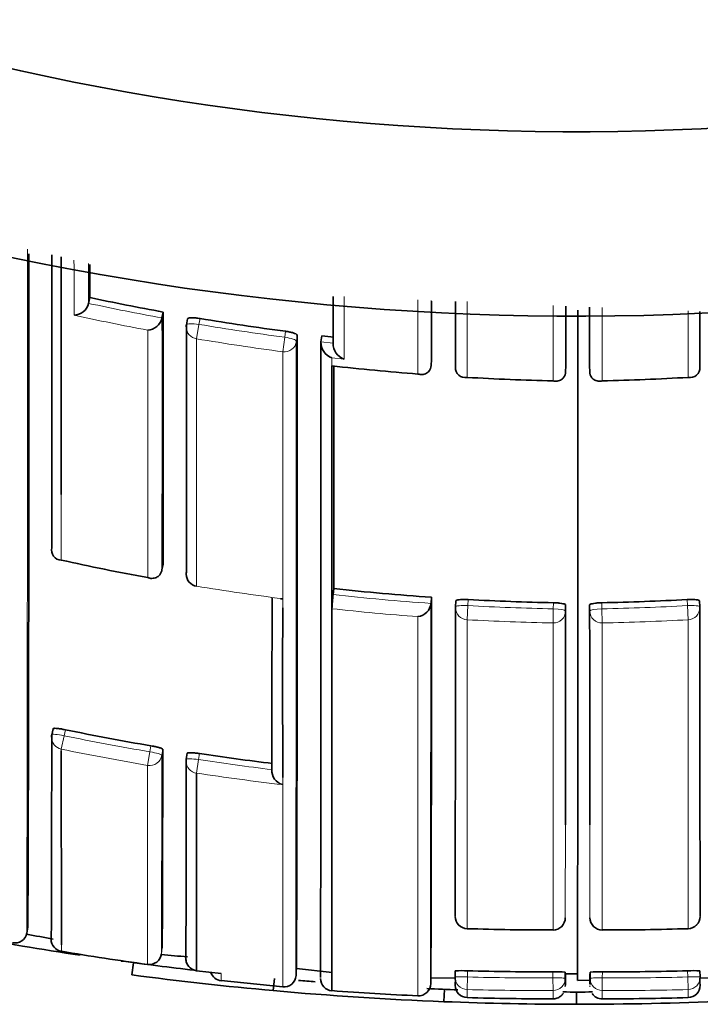
# Model space of a CAD drawing. Units: millimetres. Extents: x -455 to 2119, y -239 to 1365.
# Drawn here: x 689 to 695, y 1126 to 1134 of the extents above; entities that cross this region are included whole.
import ezdxf

# ---------------------------------------------------------------- set-up
doc = ezdxf.new("R2010")
doc.units = ezdxf.units.MM
doc.layers.add('DV6_Défaut', color=7, linetype='Continuous')
doc.layers.add('Défaut', color=7, linetype='Continuous')

# ---------------------------------------------------------------- blocks, each defined once
blk = doc.blocks.new('SE5')
at = {"layer": 'DV6_Défaut', "color": 7, "lineweight": 35}
for p, q in [((689.77, 1131.8107), (689.7701, 1131.8109)), ((689.7802, 1131.8585), (689.7701, 1131.8109)), ((690.3759, 1131.7404), (690.3672, 1131.6926)), ((690.3672, 1131.6926), (690.3671, 1131.6923)), ((690.5746, 1131.6838), (690.5663, 1131.6359)), ((691.661, 1131.4988), (691.6609, 1131.4986)), ((691.6666, 1131.5471), (691.661, 1131.4988)), ((691.7605, 1131.4874), (691.7605, 1131.4872)), ((692.5602, 1131.3535), (692.5567, 1131.305)), ((691.7494, 1131.3024), (691.7496, 1131.3024)), ((691.7496, 1131.2812), (691.7496, 1131.3024)), ((691.7496, 1131.2812), (691.7496, 1129.3436)), ((692.5567, 1131.305), (692.5567, 1131.3047)), ((692.7557, 1131.2915), (692.7557, 1131.2913)), ((693.6523, 1131.3037), (693.6514, 1131.2551)), ((693.6514, 1131.2551), (693.6514, 1131.2548)), ((693.8469, 1131.3037), (693.8478, 1131.2551)), ((693.8478, 1131.2551), (693.8478, 1131.2548)), ((694.7434, 1131.2915), (694.7434, 1131.2913)), ((690.3757, 1129.6905), (690.367, 1129.6422)), ((690.367, 1129.6422), (690.367, 1129.642)), ((691.7656, 1129.4906), (691.7602, 1129.4416)), ((692.5598, 1129.4199), (692.5564, 1129.371)), ((692.7583, 1129.3904), (692.7554, 1129.3414)), ((694.7437, 1129.3414), (694.7408, 1129.3904)), ((691.7497, 1126.2188), (691.7495, 1129.3267)), ((691.7496, 1129.3436), (691.7496, 1129.3268)), ((692.5564, 1129.371), (692.5564, 1129.3707)), ((689.4803, 1128.3507), (689.4701, 1128.3024)), ((689.5486, 1126.5921), (689.548, 1128.1712)), ((690.5724, 1128.1513), (690.5648, 1128.1025)), ((690.6493, 1126.3824), (690.6489, 1127.989)), ((689.2762, 1126.7371), (689.2673, 1126.6881)), ((689.2673, 1126.6881), (689.2673, 1126.6879)), ((692.85, 1126.7243), (692.85, 1126.724)), ((693.5491, 1126.7137), (693.5491, 1126.7134)), ((693.95, 1126.7137), (693.95, 1126.7134)), ((694.6492, 1126.7243), (694.6492, 1126.724)), ((690.1349, 1126.4477), (690.1218, 1126.3486)), ((691.4624, 1126.4539), (691.4582, 1126.4043)), ((690.8494, 1126.3593), (690.6493, 1126.3824)), ((691.4612, 1126.4012), (691.7519, 1126.369)), ((692.7542, 1126.3819), (692.7527, 1126.3322)), ((693.6489, 1126.3216), (693.6485, 1126.3714)), ((693.6501, 1126.356), (693.6499, 1126.3061)), ((693.7496, 1126.3559), (693.6501, 1126.356)), ((693.849, 1126.356), (693.8492, 1126.3061)), ((693.8503, 1126.3216), (693.8506, 1126.3714)), ((694.7465, 1126.3322), (694.745, 1126.3819)), ((690.8496, 1126.3028), (691.3497, 1126.2522)), ((691.2815, 1126.3201), (691.2725, 1126.2205)), ((692.5536, 1126.2721), (692.5557, 1126.3246)), ((692.5557, 1126.3254), (692.7544, 1126.3218)), ((693.6486, 1126.3305), (693.6489, 1126.2792)), ((693.6489, 1126.2792), (693.649, 1126.2697)), ((693.7507, 1126.3039), (693.8502, 1126.3057)), ((693.8501, 1126.2697), (693.8502, 1126.2792)), ((693.8502, 1126.2792), (693.8505, 1126.3305)), ((694.7448, 1126.3218), (694.9435, 1126.3254)), ((692.6653, 1126.2305), (692.6614, 1126.1306)), ((693.7391, 1126.2091), (693.739, 1126.1091))]:
    blk.add_line(p, q, dxfattribs=at)
at = {"layer": 'DV6_Défaut', "color": 7, "lineweight": 18}
for p, q in [((692.4493, 1131.8406), (692.4494, 1131.236)), ((692.8499, 1131.2089), (692.8499, 1131.8247)), ((693.5491, 1131.7924), (693.5491, 1131.1805)), ((693.95, 1131.7761), (693.95, 1131.1805)), ((694.6493, 1131.2089), (694.6492, 1131.7512)), ((690.6487, 1131.5225), (690.6683, 1131.6397)), ((690.6683, 1131.6397), (690.6766, 1131.6878)), ((691.3716, 1131.5838), (691.3655, 1131.5354)), ((691.3499, 1131.4175), (691.3655, 1131.5354)), ((691.4619, 1131.5024), (691.4681, 1131.5506)), ((691.7605, 1131.4872), (691.6609, 1131.4986)), ((691.7494, 1131.3024), (691.7494, 1131.3687)), ((691.7494, 1131.3687), (691.8495, 1131.3577)), ((690.6485, 1129.5092), (690.6487, 1129.5106)), ((692.8562, 1129.3522), (692.8591, 1129.4014)), ((694.643, 1129.3522), (694.6401, 1129.4014)), ((692.8499, 1129.2371), (692.8562, 1129.3522)), ((693.5491, 1129.211), (693.5514, 1129.3263)), ((693.5521, 1129.3756), (693.5514, 1129.3263)), ((693.6511, 1129.3082), (693.6518, 1129.3572)), ((693.8481, 1129.3082), (693.8473, 1129.3572)), ((693.947, 1129.3756), (693.9477, 1129.3263)), ((693.95, 1129.211), (693.9477, 1129.3263)), ((694.6492, 1129.2371), (694.643, 1129.3522)), ((692.4493, 1129.2628), (692.4493, 1126.178)), ((692.85, 1126.7243), (692.8499, 1129.2371)), ((694.6492, 1126.7243), (694.6492, 1129.2371)), ((693.5491, 1129.211), (693.5491, 1126.7137)), ((693.95, 1129.211), (693.95, 1126.7137)), ((689.548, 1128.1846), (689.5704, 1128.294)), ((689.5704, 1128.294), (689.5807, 1128.3426)), ((690.2772, 1128.2118), (690.2692, 1128.1629)), ((689.548, 1128.1712), (689.548, 1128.1846)), ((690.2505, 1128.0528), (690.2692, 1128.1629)), ((690.3658, 1128.1346), (690.3738, 1128.1833)), ((690.6655, 1128.0994), (690.6731, 1128.1484)), ((690.2505, 1128.0528), (690.25, 1126.4336)), ((690.6489, 1127.989), (690.6655, 1128.0994)), ((689.5486, 1126.5401), (689.5486, 1126.5921)), ((690.3693, 1126.5688), (690.3627, 1126.5195)), ((692.8527, 1126.3316), (692.8542, 1126.3815)), ((693.5485, 1126.3734), (693.5489, 1126.3234)), ((693.9506, 1126.3734), (693.9503, 1126.3234)), ((694.6465, 1126.3316), (694.6449, 1126.3815)), ((692.8527, 1126.3316), (692.85, 1126.2292)), ((693.5489, 1126.3234), (693.5491, 1126.2209)), ((693.9503, 1126.3234), (693.95, 1126.2209)), ((694.6465, 1126.3316), (694.6492, 1126.2292))]:
    blk.add_line(p, q, dxfattribs=at)
at = {"layer": 'DV6_Défaut', "color": 7, "lineweight": 35}
for centre, radius, start, end in [((693.7496, 1154.2091), 22.5, 207.12509, 0), ((693.7496, 1154.2091), 21, 204.20953, 0), ((-739.6082, 1131.546), 1428.8924, 359.807171, 0.0267287), ((-2354.1661, 1131.088), 3043.6377, 359.9761949, 0.0210329), ((689.6475, 1131.8411), 0.1262, 271.69351, 346.05166), ((694.034, 1151.7609), 20.3519, 257.93569, 259.64542), ((-1625.6025, 1130.6774), 2318.1628, 0.0167088, 0.0284279), ((-1147.7526, 1130.9555), 1838.1287, 359.9605694, 0.0244674), ((-1653.9246, 1130.74), 2347.577, 0.0137575, 0.0255735), ((-1786.2051, 1130.4221), 2479.957, 359.9048532, 0.0308364), ((3041.4238, 1130.74), 2347.577, 179.9746107, 179.9862425), ((690.2435, 1131.7195), 0.1266, 273.24472, 347.6199), ((690.6648, 1131.6189), 0.1, 170.21288, 180.01248), ((694.035, 1151.766), 20.3572, 260.50439, 262.48232), ((-1603.8025, 1130.67), 2295.2646, 359.8919664, 0.0207781), ((-812.3064, 1130.6739), 1503.7747, 359.8368744, 0.0334046), ((-1669.449, 1130.6291), 2361.1101, 359.8955837, 0.0211059), ((691.7896, 1131.4912), 0.1289, 176.69664, 251.83262), ((694.04, 1151.8113), 20.4027, 263.31982, 263.60046), ((691.8892, 1131.4804), 0.1289, 176.96095, 252.06347), ((694.0321, 1151.6333), 20.4586, 263.59373, 265.56285), ((-1215.335, 1130.8227), 1907.101, 359.9599773, 0.0143396), ((692.8326, 1131.2842), 0.0773, 174.75826, 282.88851), ((694.6665, 1131.2842), 0.0773, 257.11149, 5.24174), ((694.0255, 1151.5308), 20.3559, 266.68923, 268.65907), ((693.4737, 1151.5308), 20.3559, 271.34093, 273.31077), ((689.5487, 1129.8024), 0.0802, 164.91302, 269.3026), ((693.9715, 1149.7661), 20.5263, 257.554, 259.55609), ((690.6647, 1129.6078), 0.1, 179.97753, 260.68302), ((693.964, 1149.6965), 20.3252, 263.79046, 266.03833), ((691.3424, 1129.4886), 0.0809, 263.03473, 274.8246), ((694.1343, 1129.1633), 2.3903, 173.31296, 176.07786), ((-62.1079, 1128.8821), 754.6678, 359.8057561, 0.040832), ((693.9583, 1149.6018), 20.2303, 266.88534, 268.84968), ((693.5409, 1149.6018), 20.2303, 271.15032, 273.11466), ((692.4358, 1129.3832), 0.1212, 276.40124, 354.08259), ((-568.5527, 1128.9531), 1261.1092, 359.878275, 0.0189863), ((692.8553, 1129.3355), 0.1, 176.60501, 179.97397), ((694.6439, 1129.3355), 0.1, 0.02603, 3.39499), ((12.1603, 1128.9389), 677.31, 359.8068496, 359.9461332), ((689.5679, 1128.2818), 0.1, 168.11692, 179.94284), ((693.7541, 1148.6586), 20.7403, 258.39141, 260.34942), ((113.1243, 1129.0038), 577.2501, 359.7583116, 359.9185624), ((693.7562, 1148.6703), 20.7522, 261.45616, 263.11215), ((-291.1101, 1129.0885), 981.6754, 359.8485662, 359.9424362), ((690.6637, 1128.0872), 0.1, 171.18313, 179.94281), ((691.3772, 1128.0087), 0.1161, 175.05873, 256.14299), ((692.8531, 1126.824), 0.1, 179.93294, 268.21841), ((693.549, 1126.8134), 0.1, 270.048, 359.94941), ((693.9501, 1126.8134), 0.1, 180.05059, 269.952), ((694.6461, 1126.824), 0.1, 271.78159, 0.06706), ((689.1716, 1126.7051), 0.0973, 257.66107, 349.82403), ((691.8079, 1139.9078), 13.47, 259.12139, 260.05868), ((693.531, 1148.6114), 21.8977, 268.21778, 270.04739), ((693.9681, 1148.6114), 21.8977, 269.95261, 271.78222), ((693.7496, 1153.7091), 27.5, 259.54971, 261.53592), ((689.5651, 1126.6387), 0.1, 179.75655, 260.51156), ((693.4814, 1150.0712), 23.8575, 260.5116, 262.2156), ((691.8079, 1139.9078), 13.47, 263.8395, 264.74334), ((693.7496, 1153.7091), 27.5, 262.23793, 263.48674), ((690.6611, 1126.4817), 0.1, 179.82339, 263.18136), ((693.7496, 1153.7091), 27.6, 262.44707, 264.85622), ((690.8602, 1126.3996), 0.1, 197.86805, 263.7761), ((692.8003, 1125.3158), 1.0671, 87.10611, 92.47861), ((693.4792, 1149.9481), 23.5748, 268.48083, 270.16839), ((693.5786, 1125.3839), 0.99, 85.95278, 91.74423), ((693.9205, 1125.3839), 0.99, 88.25577, 94.04722), ((694.0199, 1149.9481), 23.5748, 269.83161, 271.51917), ((694.6988, 1125.3158), 1.0671, 87.52139, 92.89389), ((691.3583, 1126.3506), 0.1, 264.95188, 355.30187), ((693.7496, 1153.7091), 27.5, 265.26271, 265.54716), ((691.7569, 1126.3185), 0.1, 179.86953, 265.78527), ((692.4537, 1126.2779), 0.1, 267.37985, 359.83789), ((692.4555, 1126.2986), 0.299, 353.85192, 6.43944), ((693.3064, 1126.2856), 0.3443, 354.65697, 5.99803), ((694.1927, 1126.2856), 0.3443, 174.00164, 182.32408), ((695.0436, 1126.2986), 0.299, 173.56007, 186.14764), ((693.7496, 1153.7091), 27.6, 264.85086, 267.74036), ((693.1935, 1144.5931), 18.4296, 265.50695, 267.68568), ((693.7496, 1153.7091), 27.5, 267.44315, 267.96906), ((692.8528, 1126.2634), 0.1, 179.86051, 268.42207), ((693.7496, 1153.7091), 27.5, 269.7475, 270.2509), ((694.1927, 1126.2856), 0.3443, 184.40473, 185.34272), ((693.9447, 1126.2456), 0.0911, 212.85037, 273.33663), ((694.6464, 1126.2634), 0.1, 271.65932, 0.13949), ((693.7572, 1154.0234), 27.9144, 267.75076, 269.9627), ((693.5575, 1150.1788), 24.0256, 268.31225, 270.00583), ((693.7496, 1153.7091), 27.6, 269.97816, 272.51248), ((693.9416, 1150.1788), 24.0256, 269.99417, 271.68775)]:
    blk.add_arc(centre, radius, start, end, dxfattribs=at)
at = {"layer": 'DV6_Défaut', "color": 7, "lineweight": 18}
for centre, radius, start, end in [((-1687.1516, 1131.611), 2376.424, 359.8813083, 0.0154578), ((694.0339, 1151.7632), 20.403, 257.9373, 259.64684), ((694.0437, 1151.7936), 20.5534, 257.66028, 259.3655), ((694.0349, 1151.7682), 20.4081, 260.50498, 262.48407), ((694.0355, 1151.7514), 20.5105, 260.4956, 262.4763), ((693.9761, 1149.7942), 20.5547, 260.68407, 262.6576), ((693.9642, 1149.6977), 20.3757, 263.79049, 266.03822), ((693.9631, 1149.6886), 20.4818, 263.79539, 265.76147), ((693.9584, 1149.6031), 20.2808, 266.8845, 268.8501), ((693.5407, 1149.6031), 20.2808, 271.1499, 273.1155), ((693.9571, 1149.5911), 20.3841, 266.88639, 268.85316), ((693.5421, 1149.5911), 20.3841, 271.14684, 273.11361), ((693.7543, 1148.6591), 20.7904, 258.39061, 260.3499), ((693.7522, 1148.6538), 20.8965, 258.39316, 260.35298), ((-232.9526, 1129.0683), 923.3188, 359.841833, 359.942059), ((693.7562, 1148.6704), 20.8019, 261.4553, 263.11192), ((693.7564, 1148.6804), 20.9234, 261.45909, 263.39414), ((687.1193, 1126.3341), 3.7302, 359.47965, 0.38743), ((693.4792, 1149.9479), 23.6246, 268.48029, 270.16889), ((694.0199, 1149.9479), 23.6246, 269.83111, 271.51971), ((695.9639, 1126.1949), 3.1141, 179.3699, 180.57967), ((693.4799, 1149.9675), 23.7467, 268.47993, 270.16712), ((685.9837, 1126.1846), 7.5655, 359.76244, 0.27502), ((701.5154, 1126.1846), 7.5655, 179.72498, 180.23756), ((694.0193, 1149.9675), 23.7467, 269.83288, 271.52007), ((691.5353, 1126.1949), 3.1141, 359.42033, 0.6301)]:
    blk.add_arc(centre, radius, start, end, dxfattribs=at)
at = {"layer": 'DV6_Défaut', "color": 7, "lineweight": 35}
for centre, major_axis, ratio, start_param, end_param in [((690.6648, 1131.6189), (0.0985, -0.017), 0.210568, 3.141955, 3.177848), ((690.6647, 1129.6078), (0.1, 0), 0.985472, 2.976874, 3.141593), ((692.8553, 1129.3355), (0.1, 0), 0.985951, 3.083622, 3.141593), ((694.6439, 1129.3355), (-0.1, 0), 0.985951, 3.141593, 3.199563), ((689.5679, 1128.2818), (0.0979, -0.0206), 0.124531, 3.141876, 3.167546), ((689.5651, 1126.6387), (0.1, -0.0004), 0.999679, 2.976075, 3.141593), ((690.2636, 1126.5326), (-0.1, 0.0004), 0.999699, 1.43926, 3.014261), ((690.6611, 1126.4817), (0.1, -0.0003), 0.999708, 3.021496, 4.596496)]:
    blk.add_ellipse(centre, major_axis=major_axis, ratio=ratio, start_param=start_param, end_param=end_param, dxfattribs=at)
at = {"layer": 'DV6_Défaut', "color": 7, "lineweight": 18}
for centre, major_axis, ratio, start_param, end_param in [((690.6648, 1131.6189), (0.0985, -0.017), 0.210568, 1.571667, 3.141955), ((690.6648, 1131.6189), (0.1, 0), 0.977059, 3.141593, 4.550024), ((691.3627, 1131.5144), (-0.1, 0), 0.976997, 1.4422, 3.017793), ((691.3627, 1131.5144), (0.0992, -0.0126), 0.211902, 0.026948, 1.569624), ((690.6647, 1129.6078), (0.1, 0), 0.985472, 3.141593, 4.552493), ((692.8553, 1129.3355), (0.1, 0), 0.985951, 3.141593, 4.659268), ((692.8553, 1129.3355), (0.0998, -0.0059), 0.167237, 1.571651, 3.151409), ((693.5511, 1129.3096), (0.1, -0.0015), 0.166878, 0.002426, 1.570027), ((693.9481, 1129.3096), (-0.1, -0.0015), 0.166878, 4.713158, 6.280759), ((694.6439, 1129.3355), (-0.0998, -0.0059), 0.167237, 3.131777, 4.711534), ((694.6439, 1129.3355), (-0.1, 0), 0.985951, 1.623917, 3.141593), ((693.5511, 1129.3096), (0.1, 0), 0.986048, 4.693146, 6.268814), ((693.9481, 1129.3096), (-0.1, 0), 0.986048, 0.014371, 1.590039), ((689.5679, 1128.2818), (0.1, -0.0001), 0.991951, 3.141593, 4.512386), ((689.5679, 1128.2818), (0.0979, -0.0206), 0.124531, 1.571441, 3.141876), ((690.2671, 1128.1507), (-0.1, 0.0001), 0.992105, 1.405104, 2.980665), ((690.2671, 1128.1507), (0.0987, -0.0163), 0.124133, 0.020253, 1.570256), ((690.6637, 1128.0872), (0.1, -0.0001), 0.992184, 3.141593, 4.565455), ((690.6637, 1128.0872), (0.0988, -0.0153), 0.123875, 1.571451, 3.160597), ((692.8531, 1126.824), (0.1, -0.0001), 0.997398, 3.10717, 4.682537), ((694.6461, 1126.824), (-0.1, -0.0001), 0.997398, 1.600649, 3.176015), ((693.549, 1126.8134), (-0.1, 0.0001), 0.997436, 1.572508, 3.147886), ((693.9501, 1126.8134), (0.1, 0.0001), 0.997436, 3.135299, 4.710678), ((689.5651, 1126.6387), (0.1, -0.0004), 0.999679, 3.141593, 4.551082), ((692.8526, 1126.3291), (0.1, 0), 0.999693, 3.110837, 4.685857), ((692.8526, 1126.3291), (0.1, -0.0031), 0.025229, 1.570898, 3.142355), ((693.5489, 1126.3209), (-0.1, -0.0007), 0.025362, 3.141451, 4.712249), ((693.5489, 1126.3209), (-0.1, -0.0001), 0.99969, 1.572244, 3.147273), ((693.9503, 1126.3209), (0.1, -0.0001), 0.99969, 3.135913, 4.710942), ((693.9503, 1126.3209), (0.1, -0.0007), 0.025362, 1.570936, 3.141734), ((694.6465, 1126.3291), (-0.1, -0.0031), 0.025229, 3.140831, 4.712287), ((694.6465, 1126.3291), (-0.1, 0), 0.999693, 1.597329, 3.172348)]:
    blk.add_ellipse(centre, major_axis=major_axis, ratio=ratio, start_param=start_param, end_param=end_param, dxfattribs=at)
at = {"layer": 'DV6_Défaut', "color": 7, "lineweight": 35}
for points, knots in [([(689.5477, 1130.2564), (689.5477, 1130.3029), (689.5477, 1130.3499), (689.5477, 1130.3973), (689.5477, 1130.4733), (689.5477, 1130.5504), (689.5477, 1130.6284), (689.5476, 1130.7065), (689.5476, 1130.7855), (689.5476, 1130.8655), (689.5476, 1130.9455), (689.5476, 1131.0266), (689.5477, 1131.1085), (689.5477, 1131.1905), (689.5477, 1131.2735), (689.5477, 1131.3574), (689.5477, 1131.4413), (689.5477, 1131.5262), (689.5477, 1131.612), (689.5477, 1131.6335), (689.5477, 1131.655), (689.5477, 1131.6766), (689.5477, 1131.7629), (689.5477, 1131.8501), (689.5477, 1131.9383), (689.5477, 1132.0208), (689.5477, 1132.104), (689.5477, 1132.1881)], [0, 0, 0, 0, 0.0797415, 0.0797415, 0.0797415, 0.2078319, 0.2078319, 0.2078319, 0.3359218, 0.3359218, 0.3359218, 0.4640112, 0.4640112, 0.4640112, 0.5920988, 0.5920988, 0.5920988, 0.720189, 0.720189, 0.720189, 0.752211, 0.752211, 0.752211, 0.8802992, 0.8802992, 0.8802992, 1, 1, 1, 1]), ([(690.6766, 1131.6878), (690.6656, 1131.6896), (690.6544, 1131.6911), (690.6438, 1131.6921), (690.6333, 1131.6931), (690.6231, 1131.6936), (690.6143, 1131.6936), (690.6054, 1131.6937), (690.5976, 1131.6932), (690.5914, 1131.6922), (690.5852, 1131.6912), (690.5805, 1131.6898), (690.5777, 1131.6879), (690.5756, 1131.6865), (690.5745, 1131.6849), (690.5745, 1131.6831)], [0, 0, 0, 0, 0.210161, 0.210161, 0.210161, 0.420323, 0.420323, 0.420323, 0.630483, 0.630483, 0.630483, 0.840643, 0.840643, 0.840643, 1, 1, 1, 1]), ([(691.4681, 1131.5506), (691.4681, 1131.553), (691.4661, 1131.5556), (691.4625, 1131.5583), (691.4588, 1131.561), (691.4532, 1131.5639), (691.4463, 1131.5666), (691.4394, 1131.5693), (691.4308, 1131.572), (691.4214, 1131.5744), (691.412, 1131.5768), (691.4014, 1131.5791), (691.3906, 1131.581), (691.3844, 1131.582), (691.378, 1131.583), (691.3716, 1131.5838)], [0, 0, 0, 0, 0.218883, 0.218883, 0.218883, 0.437765, 0.437765, 0.437765, 0.656647, 0.656647, 0.656647, 0.875529, 0.875529, 0.875529, 1, 1, 1, 1]), ([(692.4494, 1131.236), (692.4498, 1131.2359), (692.4503, 1131.2357), (692.4508, 1131.2356), (692.4617, 1131.2326), (692.4729, 1131.2313), (692.4838, 1131.232), (692.4959, 1131.2327), (692.508, 1131.2359), (692.5189, 1131.2422), (692.5268, 1131.2467), (692.5342, 1131.2528), (692.5404, 1131.2608), (692.5447, 1131.2664), (692.5485, 1131.273), (692.5513, 1131.2803), (692.5541, 1131.2877), (692.556, 1131.2961), (692.5567, 1131.3047)], [0, 0, 0, 0, 0.010472, 0.010472, 0.010472, 0.255074, 0.255074, 0.255074, 0.528713, 0.528713, 0.528713, 0.724153, 0.724153, 0.724153, 0.861492, 0.861492, 0.861492, 1, 1, 1, 1]), ([(693.5491, 1131.1805), (693.5496, 1131.1804), (693.5501, 1131.1803), (693.5505, 1131.1801), (693.5614, 1131.1777), (693.5725, 1131.177), (693.5831, 1131.1783), (693.595, 1131.1796), (693.6068, 1131.1835), (693.6173, 1131.1902), (693.6248, 1131.1951), (693.6318, 1131.2017), (693.6375, 1131.2099), (693.6416, 1131.2157), (693.645, 1131.2226), (693.6474, 1131.2301), (693.6498, 1131.2377), (693.6512, 1131.2462), (693.6514, 1131.2548)], [0, 0, 0, 0, 0.01051, 0.01051, 0.01051, 0.253079, 0.253079, 0.253079, 0.526123, 0.526123, 0.526123, 0.722191, 0.722191, 0.722191, 0.860517, 0.860517, 0.860517, 1, 1, 1, 1]), ([(693.95, 1131.1805), (693.9496, 1131.1804), (693.9491, 1131.1803), (693.9486, 1131.1801), (693.9377, 1131.1777), (693.9267, 1131.177), (693.916, 1131.1783), (693.9041, 1131.1796), (693.8923, 1131.1835), (693.8819, 1131.1902), (693.8743, 1131.1951), (693.8673, 1131.2017), (693.8616, 1131.2099), (693.8576, 1131.2157), (693.8542, 1131.2226), (693.8518, 1131.2301), (693.8494, 1131.2377), (693.8479, 1131.2462), (693.8478, 1131.2548)], [0, 0, 0, 0, 0.01051, 0.01051, 0.01051, 0.253079, 0.253079, 0.253079, 0.526123, 0.526123, 0.526123, 0.722191, 0.722191, 0.722191, 0.860517, 0.860517, 0.860517, 1, 1, 1, 1]), ([(691.7496, 1129.3436), (691.7495, 1129.3953), (691.7495, 1129.4477), (691.7495, 1129.5007), (691.7494, 1129.5359), (691.7494, 1129.5714), (691.7494, 1129.6071), (691.7494, 1129.6429), (691.7494, 1129.6789), (691.7494, 1129.7152), (691.7494, 1129.7515), (691.7494, 1129.788), (691.7494, 1129.8248), (691.7494, 1129.8984), (691.7494, 1129.9731), (691.7494, 1130.0489), (691.7494, 1130.0868), (691.7494, 1130.1249), (691.7494, 1130.1634), (691.7494, 1130.2402), (691.7494, 1130.3181), (691.7494, 1130.3971), (691.7494, 1130.4365), (691.7494, 1130.4763), (691.7494, 1130.5163), (691.7494, 1130.5563), (691.7494, 1130.5966), (691.7494, 1130.6371), (691.7494, 1130.6874), (691.7494, 1130.7381), (691.7494, 1130.7891)], [0, 0, 0, 0, 0.118215, 0.118215, 0.118215, 0.196664, 0.196664, 0.196664, 0.275113, 0.275113, 0.275113, 0.353561, 0.353561, 0.353561, 0.510459, 0.510459, 0.510459, 0.588908, 0.588908, 0.588908, 0.745805, 0.745805, 0.745805, 0.824253, 0.824253, 0.824253, 0.902701, 0.902701, 0.902701, 1, 1, 1, 1]), ([(690.367, 1129.642), (690.3654, 1129.6334), (690.3626, 1129.6252), (690.359, 1129.618), (690.3554, 1129.6108), (690.3509, 1129.6045), (690.346, 1129.5992), (690.3389, 1129.5916), (690.3308, 1129.5859), (690.3224, 1129.5819), (690.3106, 1129.5763), (690.2979, 1129.5738), (690.2855, 1129.5737), (690.2743, 1129.5737), (690.263, 1129.5757), (690.252, 1129.5794), (690.2516, 1129.5796), (690.2511, 1129.5797), (690.2507, 1129.5799)], [0, 0, 0, 0, 0.137269, 0.137269, 0.137269, 0.273355, 0.273355, 0.273355, 0.467954, 0.467954, 0.467954, 0.742262, 0.742262, 0.742262, 0.989575, 0.989575, 0.989575, 1, 1, 1, 1]), ([(692.8591, 1129.4014), (692.8479, 1129.402), (692.8366, 1129.4023), (692.826, 1129.4023), (692.8154, 1129.4022), (692.8053, 1129.4019), (692.7965, 1129.4012), (692.7877, 1129.4006), (692.78, 1129.3996), (692.774, 1129.3983), (692.768, 1129.3971), (692.7635, 1129.3956), (692.761, 1129.3939), (692.7592, 1129.3928), (692.7583, 1129.3915), (692.7583, 1129.3902)], [0, 0, 0, 0, 0.213724, 0.213724, 0.213724, 0.427448, 0.427448, 0.427448, 0.641171, 0.641171, 0.641171, 0.854894, 0.854894, 0.854894, 1, 1, 1, 1]), ([(694.6401, 1129.4014), (694.6512, 1129.402), (694.6626, 1129.4023), (694.6732, 1129.4023), (694.6837, 1129.4022), (694.6938, 1129.4019), (694.7026, 1129.4012), (694.7114, 1129.4006), (694.7191, 1129.3996), (694.7252, 1129.3983), (694.7312, 1129.3971), (694.7356, 1129.3956), (694.7382, 1129.3939), (694.7399, 1129.3928), (694.7408, 1129.3915), (694.7408, 1129.3902)], [0, 0, 0, 0, 0.213724, 0.213724, 0.213724, 0.427448, 0.427448, 0.427448, 0.641171, 0.641171, 0.641171, 0.854894, 0.854894, 0.854894, 1, 1, 1, 1]), ([(692.7554, 1129.3413), (692.7554, 1129.2171), (692.7553, 1129.0966), (692.7552, 1128.9797), (692.7552, 1128.9156), (692.7551, 1128.8525), (692.7551, 1128.7906), (692.7551, 1128.7286), (692.755, 1128.6678), (692.755, 1128.6081), (692.7549, 1128.5484), (692.7549, 1128.4898), (692.7548, 1128.4324), (692.7548, 1128.3749), (692.7547, 1128.3186), (692.7547, 1128.2634), (692.7546, 1128.2082), (692.7546, 1128.1541), (692.7546, 1128.1011), (692.7545, 1128.0481), (692.7545, 1127.9963), (692.7544, 1127.9456), (692.7544, 1127.8949), (692.7543, 1127.8453), (692.7543, 1127.7969), (692.7542, 1127.7485), (692.7542, 1127.7012), (692.7541, 1127.655), (692.7541, 1127.6089), (692.754, 1127.5638), (692.754, 1127.52), (692.7539, 1127.509), (692.7539, 1127.4981), (692.7539, 1127.4873), (692.7539, 1127.4385), (692.7538, 1127.3912), (692.7538, 1127.3454), (692.7537, 1127.2996), (692.7537, 1127.2552), (692.7536, 1127.2122), (692.7536, 1127.1836), (692.7535, 1127.1556), (692.7535, 1127.1283), (692.7534, 1127.0174), (692.7532, 1126.9171), (692.7531, 1126.8275)], [0, 0, 0, 0, 0.106409, 0.106409, 0.106409, 0.164845, 0.164845, 0.164845, 0.22328, 0.22328, 0.22328, 0.281715, 0.281715, 0.281715, 0.34015, 0.34015, 0.34015, 0.398586, 0.398586, 0.398586, 0.457021, 0.457021, 0.457021, 0.515456, 0.515456, 0.515456, 0.573892, 0.573892, 0.573892, 0.632327, 0.632327, 0.632327, 0.646936, 0.646936, 0.646936, 0.712678, 0.712678, 0.712678, 0.778418, 0.778418, 0.778418, 0.822243, 0.822243, 0.822243, 1, 1, 1, 1]), ([(693.6518, 1129.3572), (693.6518, 1129.3591), (693.6499, 1129.361), (693.6462, 1129.3628), (693.6425, 1129.3646), (693.6369, 1129.3664), (693.6299, 1129.368), (693.6229, 1129.3695), (693.6143, 1129.3709), (693.6048, 1129.3721), (693.5953, 1129.3732), (693.5847, 1129.3742), (693.5738, 1129.3748), (693.5667, 1129.3752), (693.5594, 1129.3754), (693.5521, 1129.3756)], [0, 0, 0, 0, 0.21537, 0.21537, 0.21537, 0.430739, 0.430739, 0.430739, 0.646109, 0.646109, 0.646109, 0.861477, 0.861477, 0.861477, 1, 1, 1, 1]), ([(693.8473, 1129.3572), (693.8473, 1129.3591), (693.8493, 1129.361), (693.853, 1129.3628), (693.8567, 1129.3646), (693.8623, 1129.3664), (693.8692, 1129.368), (693.8762, 1129.3695), (693.8848, 1129.3709), (693.8943, 1129.3721), (693.9038, 1129.3732), (693.9145, 1129.3742), (693.9254, 1129.3748), (693.9324, 1129.3752), (693.9397, 1129.3754), (693.947, 1129.3756)], [0, 0, 0, 0, 0.21537, 0.21537, 0.21537, 0.430739, 0.430739, 0.430739, 0.646109, 0.646109, 0.646109, 0.861477, 0.861477, 0.861477, 1, 1, 1, 1]), ([(694.7437, 1129.3413), (694.7438, 1129.2171), (694.7438, 1129.0966), (694.7439, 1128.9797), (694.744, 1128.9156), (694.744, 1128.8525), (694.744, 1128.7906), (694.7441, 1128.7286), (694.7441, 1128.6678), (694.7442, 1128.6081), (694.7442, 1128.5484), (694.7443, 1128.4898), (694.7443, 1128.4324), (694.7443, 1128.3749), (694.7444, 1128.3186), (694.7444, 1128.2634), (694.7445, 1128.2082), (694.7445, 1128.1541), (694.7446, 1128.1011), (694.7446, 1128.0481), (694.7447, 1127.9963), (694.7447, 1127.9456), (694.7448, 1127.8949), (694.7448, 1127.8453), (694.7449, 1127.7969), (694.7449, 1127.7485), (694.745, 1127.7012), (694.745, 1127.655), (694.7451, 1127.6089), (694.7451, 1127.5638), (694.7452, 1127.52), (694.7452, 1127.509), (694.7452, 1127.4981), (694.7452, 1127.4873), (694.7453, 1127.4385), (694.7453, 1127.3912), (694.7454, 1127.3454), (694.7454, 1127.2996), (694.7455, 1127.2552), (694.7455, 1127.2122), (694.7456, 1127.1836), (694.7456, 1127.1556), (694.7456, 1127.1283), (694.7458, 1127.0174), (694.7459, 1126.9171), (694.746, 1126.8275)], [0, 0, 0, 0, 0.106409, 0.106409, 0.106409, 0.164845, 0.164845, 0.164845, 0.22328, 0.22328, 0.22328, 0.281715, 0.281715, 0.281715, 0.34015, 0.34015, 0.34015, 0.398586, 0.398586, 0.398586, 0.457021, 0.457021, 0.457021, 0.515456, 0.515456, 0.515456, 0.573892, 0.573892, 0.573892, 0.632327, 0.632327, 0.632327, 0.646936, 0.646936, 0.646936, 0.712678, 0.712678, 0.712678, 0.778418, 0.778418, 0.778418, 0.822243, 0.822243, 0.822243, 1, 1, 1, 1]), ([(689.5807, 1128.3426), (689.5697, 1128.3448), (689.5585, 1128.3469), (689.5481, 1128.3486), (689.5377, 1128.3502), (689.5277, 1128.3516), (689.5189, 1128.3525), (689.5102, 1128.3535), (689.5025, 1128.354), (689.4965, 1128.3541), (689.4904, 1128.3541), (689.4859, 1128.3537), (689.4832, 1128.3529), (689.4812, 1128.3523), (689.4802, 1128.3515), (689.4802, 1128.3504)], [0, 0, 0, 0, 0.211529, 0.211529, 0.211529, 0.423059, 0.423059, 0.423059, 0.634587, 0.634587, 0.634587, 0.846116, 0.846116, 0.846116, 1, 1, 1, 1]), ([(690.3738, 1128.1833), (690.3738, 1128.1847), (690.3719, 1128.1865), (690.3683, 1128.1884), (690.3646, 1128.1903), (690.3591, 1128.1925), (690.3522, 1128.1947), (690.3453, 1128.1969), (690.3368, 1128.1993), (690.3275, 1128.2016), (690.3181, 1128.2039), (690.3076, 1128.2061), (690.2968, 1128.2082), (690.2904, 1128.2095), (690.2838, 1128.2107), (690.2772, 1128.2118)], [0, 0, 0, 0, 0.217816, 0.217816, 0.217816, 0.435631, 0.435631, 0.435631, 0.653446, 0.653446, 0.653446, 0.87126, 0.87126, 0.87126, 1, 1, 1, 1]), ([(690.6731, 1128.1484), (690.662, 1128.1501), (690.6508, 1128.1516), (690.6403, 1128.1527), (690.6297, 1128.1538), (690.6197, 1128.1547), (690.6109, 1128.1551), (690.6022, 1128.1556), (690.5944, 1128.1557), (690.5884, 1128.1554), (690.5824, 1128.1552), (690.5778, 1128.1546), (690.5752, 1128.1536), (690.5733, 1128.1529), (690.5724, 1128.1521), (690.5724, 1128.1511)], [0, 0, 0, 0, 0.212462, 0.212462, 0.212462, 0.424923, 0.424923, 0.424923, 0.637383, 0.637383, 0.637383, 0.849844, 0.849844, 0.849844, 1, 1, 1, 1]), ([(693.5492, 1126.154), (693.5508, 1126.1537), (693.5639, 1126.1516), (693.5889, 1126.1599), (693.6138, 1126.1753), (693.6275, 1126.1899), (693.631, 1126.1959), (693.6315, 1126.1967)], [0, 0, 0, 0, 0.045083, 0.416179, 0.711953, 0.966573, 1, 1, 1, 1])]:
    blk.add_open_spline(points, degree=3, knots=knots, dxfattribs=at)
at = {"layer": 'DV6_Défaut', "color": 7, "lineweight": 18}
for points in [[(689.6511, 1132.1628), (689.6512, 1132.0108), (689.6512, 1131.8615), (689.6513, 1131.7149)], [(689.7701, 1131.8109), (689.77, 1131.9172), (689.77, 1132.025), (689.7699, 1132.1343)], [(691.8495, 1131.3577), (691.8494, 1131.5233), (691.8494, 1131.6926), (691.8494, 1131.8656)], [(692.5567, 1131.305), (692.5566, 1131.4772), (692.5566, 1131.6536), (692.5565, 1131.8342)], [(693.6514, 1131.2551), (693.6514, 1131.4278), (693.6513, 1131.605), (693.6513, 1131.7866)], [(693.8478, 1131.2551), (693.8478, 1131.4253), (693.8478, 1131.5998), (693.8479, 1131.7787)], [(690.367, 1129.6422), (690.3673, 1130.2472), (690.3674, 1130.9324), (690.3672, 1131.6926)], [(690.2507, 1131.5931), (690.2507, 1130.8484), (690.2507, 1130.1756), (690.2507, 1129.5799)], [(690.6487, 1129.5106), (690.6487, 1130.105), (690.6487, 1130.7772), (690.6487, 1131.5225)], [(689.5477, 1129.7222), (689.5477, 1129.8941), (689.5477, 1130.0722), (689.5477, 1130.2564)], [(691.3492, 1129.3336), (691.3492, 1129.3583), (691.3492, 1129.3831), (691.3492, 1129.408)]]:
    blk.add_open_spline(points, degree=3, dxfattribs=at)
at = {"layer": 'DV6_Défaut', "color": 7, "lineweight": 35}
for points in [[(689.7801, 1132.128), (689.7801, 1132.0372), (689.7802, 1131.9473), (689.7802, 1131.8585)], [(691.7604, 1131.8677), (691.7604, 1131.7388), (691.7605, 1131.6121), (691.7605, 1131.4874)], [(692.7556, 1131.8263), (692.7556, 1131.6437), (692.7557, 1131.4654), (692.7557, 1131.2915)], [(694.7435, 1131.7457), (694.7435, 1131.5912), (694.7435, 1131.4397), (694.7434, 1131.2915)], [(690.5662, 1131.6351), (690.5664, 1130.8903), (690.5663, 1130.2184), (690.566, 1129.624)], [(691.2626, 1129.419), (691.2624, 1128.8849), (691.2619, 1128.4171), (691.2615, 1128.0189)], [(691.3493, 1127.9535), (691.3491, 1128.3481), (691.3491, 1128.809), (691.3492, 1129.3336)], [(693.6518, 1129.3572), (693.6513, 1128.6329), (693.6505, 1128.0365), (693.6498, 1127.5691)], [(693.8473, 1129.3572), (693.8479, 1128.6329), (693.8487, 1128.0365), (693.8493, 1127.5691)]]:
    blk.add_open_spline(points, degree=3, dxfattribs=at)
at = {"layer": 'DV6_Défaut', "color": 7, "lineweight": 18}
for points, knots in [([(691.3499, 1131.4175), (691.3499, 1131.3444), (691.3499, 1131.2721), (691.3499, 1131.2005), (691.3499, 1131.1578), (691.3499, 1131.1154), (691.3499, 1131.0732), (691.3499, 1130.9889), (691.3499, 1130.9056), (691.3499, 1130.8234), (691.3499, 1130.7822), (691.3499, 1130.7414), (691.3499, 1130.7008), (691.3499, 1130.6602), (691.3499, 1130.6198), (691.3499, 1130.5797), (691.3499, 1130.4996), (691.3499, 1130.4204), (691.3499, 1130.3424), (691.3499, 1130.3033), (691.3499, 1130.2645), (691.3499, 1130.226), (691.3499, 1130.1875), (691.3499, 1130.1493), (691.3499, 1130.1113), (691.3499, 1130.0353), (691.3499, 1129.9604), (691.3499, 1129.8865), (691.3499, 1129.8496), (691.3499, 1129.8129), (691.3499, 1129.7765), (691.3499, 1129.7401), (691.3499, 1129.704), (691.3499, 1129.6681), (691.3499, 1129.5964), (691.3499, 1129.5257), (691.3499, 1129.4562), (691.3499, 1129.4214), (691.3499, 1129.3868), (691.3499, 1129.3526), (691.3499, 1129.3183), (691.3499, 1129.2843), (691.3498, 1129.2506), (691.3498, 1129.1832), (691.3498, 1129.1168), (691.3498, 1129.0516), (691.3498, 1129.0189), (691.3498, 1128.9866), (691.3498, 1128.9545), (691.3498, 1128.9224), (691.3498, 1128.8906), (691.3498, 1128.8591), (691.3498, 1128.796), (691.3498, 1128.734), (691.3498, 1128.6731), (691.3498, 1128.6426), (691.3498, 1128.6125), (691.3498, 1128.5826), (691.3498, 1128.5527), (691.3498, 1128.5231), (691.3498, 1128.4937), (691.3498, 1128.4351), (691.3498, 1128.3775), (691.3498, 1128.321), (691.3498, 1128.2928), (691.3498, 1128.2648), (691.3498, 1128.2372), (691.3498, 1128.2095), (691.3498, 1128.1821), (691.3498, 1128.155), (691.3497, 1128.1007), (691.3497, 1128.0476), (691.3497, 1127.9956), (691.3497, 1127.9697), (691.3497, 1127.9439), (691.3497, 1127.9185), (691.3497, 1127.8931), (691.3497, 1127.8679), (691.3497, 1127.8431), (691.3497, 1127.7933), (691.3497, 1127.7448), (691.3497, 1127.6973), (691.3497, 1127.6736), (691.3497, 1127.6501), (691.3497, 1127.627), (691.3497, 1127.6038), (691.3497, 1127.5809), (691.3497, 1127.5583), (691.3497, 1127.5132), (691.3497, 1127.4691), (691.3497, 1127.4262), (691.3497, 1127.4048), (691.3497, 1127.3836), (691.3497, 1127.3628), (691.3497, 1127.3419), (691.3497, 1127.3213), (691.3496, 1127.301), (691.3496, 1127.2909), (691.3496, 1127.2808), (691.3496, 1127.2708), (691.3496, 1127.2508), (691.3496, 1127.2311), (691.3496, 1127.2116), (691.3496, 1127.1728), (691.3496, 1127.1351), (691.3496, 1127.0985), (691.3496, 1127.0802), (691.3496, 1127.0623), (691.3496, 1127.0446), (691.3496, 1127.0269), (691.3496, 1127.0095), (691.3496, 1126.9924), (691.3496, 1126.9881), (691.3496, 1126.9838), (691.3496, 1126.9796), (691.3496, 1126.9626), (691.3496, 1126.946), (691.3496, 1126.9296), (691.3496, 1126.8968), (691.3496, 1126.8652), (691.3496, 1126.8348), (691.3496, 1126.8196), (691.3496, 1126.8047), (691.3496, 1126.7901), (691.3496, 1126.7754), (691.3496, 1126.7611), (691.3496, 1126.7471), (691.3496, 1126.733), (691.3496, 1126.7193), (691.3496, 1126.7058), (691.3496, 1126.6924), (691.3496, 1126.6792), (691.3496, 1126.6664), (691.3496, 1126.6535), (691.3496, 1126.641), (691.3496, 1126.6287), (691.3496, 1126.6164), (691.3496, 1126.6045), (691.3496, 1126.5928), (691.3496, 1126.5811), (691.3496, 1126.5697), (691.3496, 1126.5586), (691.3496, 1126.5559), (691.3496, 1126.5531), (691.3496, 1126.5504), (691.3496, 1126.5497), (691.3496, 1126.549), (691.3496, 1126.5483), (691.3496, 1126.547), (691.3496, 1126.5456), (691.3496, 1126.5443), (691.3496, 1126.5389), (691.3496, 1126.5335), (691.3496, 1126.5283), (691.3495, 1126.5177), (691.3495, 1126.5075), (691.3495, 1126.4976), (691.3495, 1126.4876), (691.3495, 1126.478), (691.3495, 1126.4687), (691.3495, 1126.4593), (691.3495, 1126.4503), (691.3495, 1126.4416), (691.3495, 1126.4241), (691.3495, 1126.4078), (691.3495, 1126.3927), (691.3495, 1126.3776), (691.3495, 1126.3637), (691.3495, 1126.3511), (691.3495, 1126.3447), (691.3495, 1126.3387), (691.3495, 1126.3329), (691.3495, 1126.3272), (691.3495, 1126.3217), (691.3495, 1126.3166), (691.3495, 1126.3115), (691.3495, 1126.3066), (691.3495, 1126.3021), (691.3495, 1126.2998), (691.3495, 1126.2976), (691.3495, 1126.2955), (691.3495, 1126.2913), (691.3495, 1126.2873), (691.3495, 1126.2837), (691.3495, 1126.2764), (691.3495, 1126.2704), (691.3495, 1126.2655), (691.3495, 1126.2631), (691.3495, 1126.261), (691.3495, 1126.2591), (691.3495, 1126.2573), (691.3495, 1126.2558), (691.3495, 1126.2546), (691.3495, 1126.2543), (691.3495, 1126.254), (691.3495, 1126.2537), (691.3495, 1126.2532), (691.3495, 1126.2528), (691.3495, 1126.2524), (691.3495, 1126.2516), (691.3495, 1126.2512), (691.3495, 1126.251), (691.3495, 1126.251), (691.3495, 1126.251), (691.3495, 1126.251)], [0, 0, 0, 0, 0.021834, 0.021834, 0.021834, 0.034844, 0.034844, 0.034844, 0.060864, 0.060864, 0.060864, 0.073874, 0.073874, 0.073874, 0.086884, 0.086884, 0.086884, 0.112904, 0.112904, 0.112904, 0.125914, 0.125914, 0.125914, 0.138924, 0.138924, 0.138924, 0.164944, 0.164944, 0.164944, 0.177955, 0.177955, 0.177955, 0.190965, 0.190965, 0.190965, 0.216985, 0.216985, 0.216985, 0.229995, 0.229995, 0.229995, 0.243005, 0.243005, 0.243005, 0.269026, 0.269026, 0.269026, 0.282036, 0.282036, 0.282036, 0.295046, 0.295046, 0.295046, 0.321067, 0.321067, 0.321067, 0.334077, 0.334077, 0.334077, 0.347088, 0.347088, 0.347088, 0.373109, 0.373109, 0.373109, 0.386119, 0.386119, 0.386119, 0.399129, 0.399129, 0.399129, 0.42515, 0.42515, 0.42515, 0.438161, 0.438161, 0.438161, 0.451171, 0.451171, 0.451171, 0.477192, 0.477192, 0.477192, 0.490203, 0.490203, 0.490203, 0.503213, 0.503213, 0.503213, 0.529234, 0.529234, 0.529234, 0.542245, 0.542245, 0.542245, 0.555255, 0.555255, 0.555255, 0.56176, 0.56176, 0.56176, 0.574771, 0.574771, 0.574771, 0.600792, 0.600792, 0.600792, 0.613803, 0.613803, 0.613803, 0.626813, 0.626813, 0.626813, 0.630066, 0.630066, 0.630066, 0.643077, 0.643077, 0.643077, 0.669098, 0.669098, 0.669098, 0.682109, 0.682109, 0.682109, 0.695119, 0.695119, 0.695119, 0.70813, 0.70813, 0.70813, 0.721141, 0.721141, 0.721141, 0.734151, 0.734151, 0.734151, 0.747162, 0.747162, 0.747162, 0.760173, 0.760173, 0.760173, 0.763425, 0.763425, 0.763425, 0.764238, 0.764238, 0.764238, 0.765865, 0.765865, 0.765865, 0.77237, 0.77237, 0.77237, 0.785381, 0.785381, 0.785381, 0.798392, 0.798392, 0.798392, 0.811402, 0.811402, 0.811402, 0.837424, 0.837424, 0.837424, 0.863446, 0.863446, 0.863446, 0.876456, 0.876456, 0.876456, 0.889467, 0.889467, 0.889467, 0.902478, 0.902478, 0.902478, 0.908983, 0.908983, 0.908983, 0.921994, 0.921994, 0.921994, 0.948016, 0.948016, 0.948016, 0.961027, 0.961027, 0.961027, 0.974038, 0.974038, 0.974038, 0.97729, 0.97729, 0.97729, 0.983796, 0.983796, 0.983796, 0.996806, 0.996806, 0.996806, 1, 1, 1, 1]), ([(691.7494, 1130.7891), (691.7494, 1130.8204), (691.7494, 1130.8519), (691.7494, 1130.8835), (691.7494, 1130.925), (691.7494, 1130.9669), (691.7494, 1131.009), (691.7494, 1131.0511), (691.7494, 1131.0935), (691.7494, 1131.1361), (691.7494, 1131.184), (691.7494, 1131.2323), (691.7496, 1131.281)], [0, 0, 0, 0, 0.19563, 0.19563, 0.19563, 0.453134, 0.453134, 0.453134, 0.710638, 0.710638, 0.710638, 1, 1, 1, 1]), ([(693.649, 1126.814), (693.6491, 1126.8676), (693.6491, 1126.925), (693.6492, 1126.9864), (693.6492, 1127.0197), (693.6493, 1127.0542), (693.6493, 1127.0899), (693.6493, 1127.1255), (693.6494, 1127.1623), (693.6494, 1127.2002), (693.6494, 1127.2381), (693.6495, 1127.2771), (693.6495, 1127.3173), (693.6496, 1127.3575), (693.6496, 1127.3988), (693.6496, 1127.4413), (693.6497, 1127.4837), (693.6497, 1127.5273), (693.6498, 1127.572), (693.6498, 1127.6168), (693.6499, 1127.6626), (693.6499, 1127.7096), (693.6499, 1127.7566), (693.65, 1127.8047), (693.65, 1127.854), (693.6501, 1127.9032), (693.6501, 1127.9536), (693.6502, 1128.0052), (693.6502, 1128.018), (693.6502, 1128.031), (693.6502, 1128.044), (693.6502, 1128.0961), (693.6503, 1128.1493), (693.6503, 1128.2037), (693.6504, 1128.258), (693.6504, 1128.3135), (693.6505, 1128.3701), (693.6506, 1128.4834), (693.6506, 1128.6011), (693.6507, 1128.7233), (693.6508, 1128.908), (693.651, 1129.103), (693.6511, 1129.3082)], [0, 0, 0, 0, 0.107391, 0.107391, 0.107391, 0.165839, 0.165839, 0.165839, 0.224287, 0.224287, 0.224287, 0.282736, 0.282736, 0.282736, 0.341184, 0.341184, 0.341184, 0.399632, 0.399632, 0.399632, 0.45808, 0.45808, 0.45808, 0.516529, 0.516529, 0.516529, 0.574977, 0.574977, 0.574977, 0.589589, 0.589589, 0.589589, 0.648042, 0.648042, 0.648042, 0.706493, 0.706493, 0.706493, 0.823384, 0.823384, 0.823384, 1, 1, 1, 1]), ([(693.8501, 1126.814), (693.8501, 1126.8676), (693.85, 1126.925), (693.85, 1126.9864), (693.8499, 1127.0197), (693.8499, 1127.0542), (693.8499, 1127.0899), (693.8498, 1127.1255), (693.8498, 1127.1623), (693.8497, 1127.2002), (693.8497, 1127.2381), (693.8497, 1127.2771), (693.8496, 1127.3173), (693.8496, 1127.3575), (693.8495, 1127.3988), (693.8495, 1127.4413), (693.8495, 1127.4837), (693.8494, 1127.5273), (693.8494, 1127.572), (693.8493, 1127.6168), (693.8493, 1127.6626), (693.8492, 1127.7096), (693.8492, 1127.7566), (693.8492, 1127.8047), (693.8491, 1127.854), (693.8491, 1127.9032), (693.849, 1127.9536), (693.849, 1128.0052), (693.849, 1128.018), (693.849, 1128.031), (693.8489, 1128.044), (693.8489, 1128.0961), (693.8489, 1128.1493), (693.8488, 1128.2037), (693.8488, 1128.258), (693.8487, 1128.3135), (693.8487, 1128.3701), (693.8486, 1128.4834), (693.8485, 1128.6011), (693.8484, 1128.7233), (693.8483, 1128.908), (693.8482, 1129.103), (693.8481, 1129.3082)], [0, 0, 0, 0, 0.107391, 0.107391, 0.107391, 0.165839, 0.165839, 0.165839, 0.224287, 0.224287, 0.224287, 0.282736, 0.282736, 0.282736, 0.341184, 0.341184, 0.341184, 0.399632, 0.399632, 0.399632, 0.45808, 0.45808, 0.45808, 0.516529, 0.516529, 0.516529, 0.574977, 0.574977, 0.574977, 0.589589, 0.589589, 0.589589, 0.648042, 0.648042, 0.648042, 0.706493, 0.706493, 0.706493, 0.823384, 0.823384, 0.823384, 1, 1, 1, 1])]:
    blk.add_open_spline(points, degree=3, knots=knots, dxfattribs=at)

msp = doc.modelspace()

# ---------------------------------------------------------------- block references
at = {"layer": 'Défaut'}
msp.add_blockref('SE5', (0, 0), dxfattribs=at)

doc.saveas('drawing.dxf')
